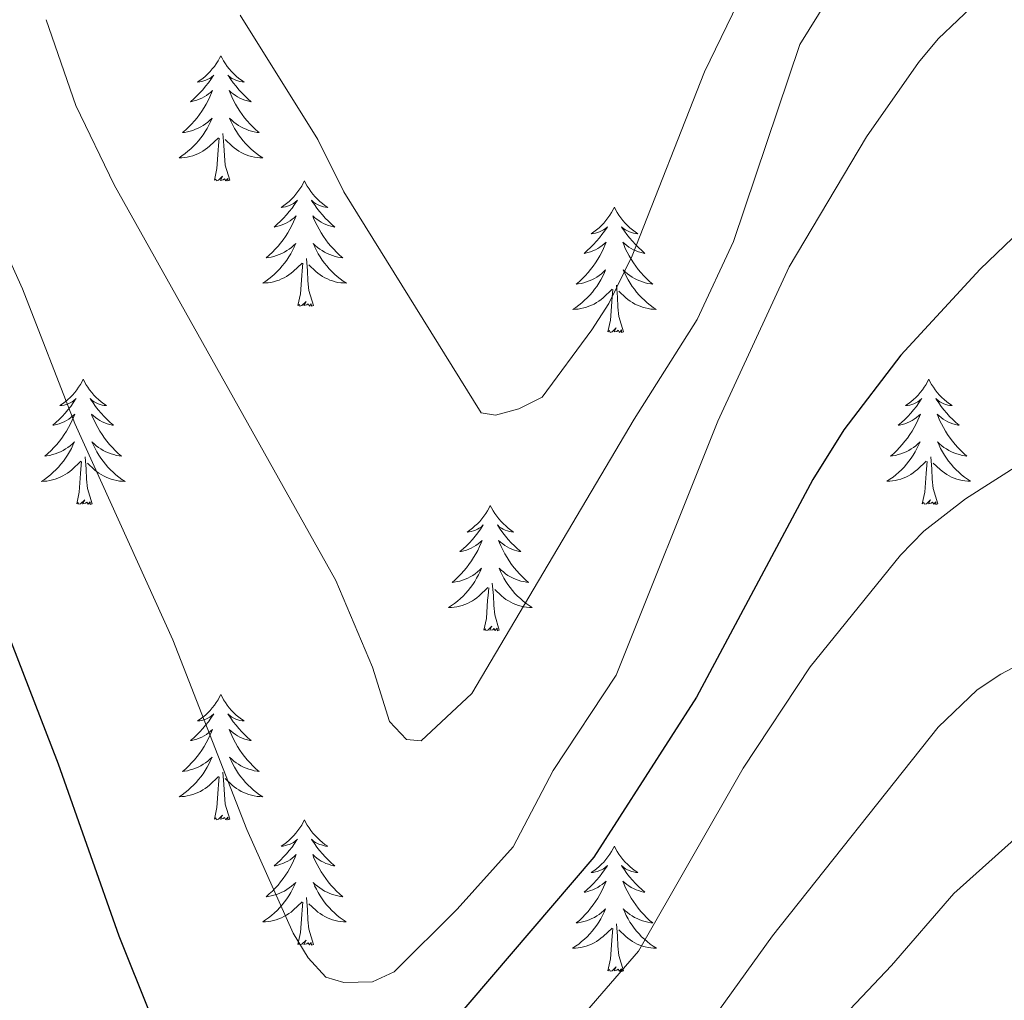
# Model space of a CAD drawing. Units: metres. Extents: x 655054 to 659575, y 4697375 to 4700444.
# Drawn here: x 657605 to 657699, y 4699934 to 4700027 of the extents above; entities that cross this region are included whole.
import ezdxf

# ---------------------------------------------------------------- set-up
doc = ezdxf.new("R2010")
doc.units = ezdxf.units.M
doc.header["$MEASUREMENT"] = 0
for name, color, linetype, lineweight in [('Level 36', 92, 'Continuous', 0), ('Level 4', 36, 'Continuous', 30), ('Level 5', 36, 'Continuous', 0)]:
    doc.layers.add(name, color=color, linetype=linetype, lineweight=lineweight)

msp = doc.modelspace()

# ---------------------------------------------------------------- linework, layer by layer
at = {"layer": 'Level 36', "color": 92, "linetype": 'Continuous', "lineweight": 0}
for points in [[(657624, 4700023.87), (657623.88, 4700023.65), (657623.73, 4700023.38), (657623.56, 4700023.11), (657623.38, 4700022.86), (657623.18, 4700022.61), (657622.98, 4700022.37), (657622.76, 4700022.14), (657622.53, 4700021.93), (657622.29, 4700021.72), (657622.04, 4700021.53), (657621.78, 4700021.36), (657621.98, 4700021.38), (657622.18, 4700021.42), (657622.38, 4700021.47), (657622.57, 4700021.54), (657622.76, 4700021.63), (657622.94, 4700021.72), (657623.12, 4700021.84), (657623.32, 4700022.03), (657623.28, 4700021.96), (657623.05, 4700021.62), (657622.81, 4700021.28), (657622.55, 4700020.96), (657622.28, 4700020.64), (657622, 4700020.34), (657621.71, 4700020.04), (657621.41, 4700019.76), (657621.1, 4700019.49), (657621.22, 4700019.51), (657621.47, 4700019.57), (657621.71, 4700019.64), (657621.94, 4700019.73), (657622.18, 4700019.83), (657622.4, 4700019.95), (657622.62, 4700020.08), (657622.82, 4700020.23), (657623.02, 4700020.38), (657623.21, 4700020.55), (657623.12, 4700020.33), (657622.96, 4700019.97), (657622.79, 4700019.62), (657622.61, 4700019.27), (657622.41, 4700018.93), (657622.19, 4700018.6), (657621.97, 4700018.28), (657621.73, 4700017.96), (657621.48, 4700017.66), (657621.21, 4700017.37), (657620.94, 4700017.09), (657620.65, 4700016.82), (657620.35, 4700016.56), (657620.55, 4700016.58), (657620.82, 4700016.63), (657621.08, 4700016.7), (657621.34, 4700016.77), (657621.59, 4700016.87), (657621.84, 4700016.98), (657622.08, 4700017.1), (657622.32, 4700017.24), (657622.54, 4700017.39), (657622.76, 4700017.55), (657622.96, 4700017.73), (657623.16, 4700017.92), (657623.02, 4700017.59)], [(657624, 4700023.87), (657624.11, 4700023.65), (657624.26, 4700023.38), (657624.43, 4700023.11), (657624.61, 4700022.86), (657624.8, 4700022.61), (657625.01, 4700022.37), (657625.23, 4700022.14), (657625.46, 4700021.93), (657625.7, 4700021.72), (657625.95, 4700021.53), (657626.21, 4700021.36), (657626.01, 4700021.38), (657625.81, 4700021.42), (657625.61, 4700021.47), (657625.42, 4700021.54), (657625.23, 4700021.63), (657625.05, 4700021.72), (657624.87, 4700021.84), (657624.67, 4700022.03), (657624.71, 4700021.96), (657624.94, 4700021.62), (657625.18, 4700021.28), (657625.44, 4700020.96), (657625.7, 4700020.64), (657625.98, 4700020.34), (657626.28, 4700020.04), (657626.58, 4700019.76), (657626.89, 4700019.49), (657626.77, 4700019.51), (657626.52, 4700019.57), (657626.28, 4700019.64), (657626.04, 4700019.73), (657625.81, 4700019.83), (657625.59, 4700019.95), (657625.38, 4700020.08), (657625.17, 4700020.23), (657624.97, 4700020.38), (657624.78, 4700020.55), (657624.87, 4700020.33), (657625.03, 4700019.97), (657625.2, 4700019.62), (657625.38, 4700019.27), (657625.58, 4700018.93), (657625.8, 4700018.6), (657626.02, 4700018.28), (657626.26, 4700017.96), (657626.51, 4700017.66), (657626.78, 4700017.37), (657627.05, 4700017.09), (657627.34, 4700016.82), (657627.64, 4700016.56), (657627.44, 4700016.58), (657627.17, 4700016.63), (657626.91, 4700016.7), (657626.65, 4700016.77), (657626.4, 4700016.87), (657626.15, 4700016.98), (657625.91, 4700017.1), (657625.67, 4700017.24), (657625.45, 4700017.39), (657625.23, 4700017.55), (657625.03, 4700017.73), (657624.83, 4700017.92), (657624.97, 4700017.59)], [(657623.016, 4700017.586), (657622.856, 4700017.266), (657622.685, 4700016.946), (657622.505, 4700016.646), (657622.305, 4700016.346), (657622.095, 4700016.056), (657621.875, 4700015.776), (657621.645, 4700015.516), (657621.395, 4700015.256), (657621.135, 4700015.006), (657620.865, 4700014.776), (657620.585, 4700014.556), (657620.295, 4700014.346), (657620.015, 4700014.156), (657620.275, 4700014.166), (657620.535, 4700014.186), (657620.795, 4700014.226), (657621.055, 4700014.286), (657621.315, 4700014.356), (657621.565, 4700014.446), (657621.805, 4700014.546), (657622.045, 4700014.666), (657622.275, 4700014.796), (657622.495, 4700014.936), (657622.715, 4700015.096), (657622.915, 4700015.266), (657623.765, 4700016.066)], [(657624.965, 4700017.586), (657625.125, 4700017.266), (657625.295, 4700016.946), (657625.475, 4700016.646), (657625.675, 4700016.346), (657625.885, 4700016.056), (657626.105, 4700015.776), (657626.335, 4700015.516), (657626.585, 4700015.256), (657626.845, 4700015.006), (657627.115, 4700014.776), (657627.395, 4700014.556), (657627.685, 4700014.346), (657627.985, 4700014.156), (657627.715, 4700014.166), (657627.455, 4700014.186), (657627.185, 4700014.226), (657626.925, 4700014.286), (657626.665, 4700014.356), (657626.415, 4700014.446), (657626.175, 4700014.546), (657625.935, 4700014.666), (657625.705, 4700014.796), (657625.485, 4700014.936), (657625.265, 4700015.096), (657625.065, 4700015.266), (657624.405, 4700015.886)], [(657623.38, 4700012.02), (657623.62, 4700013.14), (657623.73, 4700014.88), (657623.78, 4700015.32), (657623.84, 4700016.04)], [(657624.85, 4700012.02), (657624.42, 4700013.46), (657624.33, 4700014.37), (657624.28, 4700015.32), (657624.18, 4700016.48)], [(657624.85, 4700012.02), (657624.67, 4700011.95), (657624.65, 4700012.19), (657624.46, 4700011.97), (657624.34, 4700012.17), (657624.22, 4700012.07), (657623.95, 4700012.01), (657624.15, 4700012.4), (657623.76, 4700012.02), (657623.57, 4700011.97), (657623.53, 4700012.13), (657623.38, 4700012.02)], [(657631.96, 4700011.95), (657631.84, 4700011.74), (657631.69, 4700011.46), (657631.52, 4700011.19), (657631.34, 4700010.94), (657631.14, 4700010.69), (657630.94, 4700010.45), (657630.72, 4700010.22), (657630.49, 4700010.01), (657630.25, 4700009.81), (657630, 4700009.62), (657629.74, 4700009.44), (657629.94, 4700009.46), (657630.14, 4700009.5), (657630.34, 4700009.55), (657630.53, 4700009.62), (657630.72, 4700009.71), (657630.9, 4700009.81), (657631.08, 4700009.92), (657631.28, 4700010.11), (657631.24, 4700010.04), (657631.01, 4700009.7), (657630.77, 4700009.36), (657630.51, 4700009.04), (657630.24, 4700008.72), (657629.96, 4700008.42), (657629.67, 4700008.12), (657629.37, 4700007.84), (657629.06, 4700007.57), (657629.18, 4700007.59), (657629.43, 4700007.65), (657629.67, 4700007.72), (657629.9, 4700007.81), (657630.14, 4700007.91), (657630.36, 4700008.03), (657630.58, 4700008.16), (657630.78, 4700008.31), (657630.98, 4700008.46), (657631.17, 4700008.63), (657631.08, 4700008.41), (657630.92, 4700008.05), (657630.75, 4700007.7), (657630.57, 4700007.35), (657630.37, 4700007.01), (657630.15, 4700006.68), (657629.93, 4700006.36), (657629.69, 4700006.04), (657629.44, 4700005.74), (657629.17, 4700005.45), (657628.9, 4700005.17), (657628.61, 4700004.9), (657628.31, 4700004.64), (657628.51, 4700004.67), (657628.78, 4700004.71), (657629.04, 4700004.78), (657629.3, 4700004.86), (657629.55, 4700004.95), (657629.8, 4700005.06), (657630.04, 4700005.18), (657630.28, 4700005.32), (657630.5, 4700005.47), (657630.72, 4700005.63), (657630.92, 4700005.81), (657631.12, 4700006), (657630.98, 4700005.67)], [(657631.96, 4700011.95), (657632.07, 4700011.74), (657632.22, 4700011.46), (657632.39, 4700011.19), (657632.57, 4700010.94), (657632.76, 4700010.69), (657632.97, 4700010.45), (657633.19, 4700010.22), (657633.42, 4700010.01), (657633.66, 4700009.81), (657633.91, 4700009.62), (657634.17, 4700009.44), (657633.97, 4700009.46), (657633.77, 4700009.5), (657633.57, 4700009.55), (657633.38, 4700009.62), (657633.19, 4700009.71), (657633.01, 4700009.81), (657632.83, 4700009.92), (657632.63, 4700010.11), (657632.67, 4700010.04), (657632.9, 4700009.7), (657633.14, 4700009.36), (657633.4, 4700009.04), (657633.66, 4700008.72), (657633.94, 4700008.42), (657634.24, 4700008.12), (657634.54, 4700007.84), (657634.85, 4700007.57), (657634.73, 4700007.59), (657634.48, 4700007.65), (657634.24, 4700007.72), (657634, 4700007.81), (657633.77, 4700007.91), (657633.55, 4700008.03), (657633.34, 4700008.16), (657633.13, 4700008.31), (657632.93, 4700008.46), (657632.74, 4700008.63), (657632.83, 4700008.41), (657632.99, 4700008.05), (657633.16, 4700007.7), (657633.34, 4700007.35), (657633.54, 4700007.01), (657633.76, 4700006.68), (657633.98, 4700006.36), (657634.22, 4700006.04), (657634.47, 4700005.74), (657634.74, 4700005.45), (657635.01, 4700005.17), (657635.3, 4700004.9), (657635.6, 4700004.64), (657635.4, 4700004.67), (657635.13, 4700004.71), (657634.87, 4700004.78), (657634.61, 4700004.86), (657634.36, 4700004.95), (657634.11, 4700005.06), (657633.87, 4700005.18), (657633.63, 4700005.32), (657633.41, 4700005.47), (657633.19, 4700005.63), (657632.99, 4700005.81), (657632.79, 4700006), (657632.93, 4700005.67)], [(657661.47, 4700009.45), (657661.36, 4700009.23), (657661.2, 4700008.95), (657661.04, 4700008.69), (657660.85, 4700008.43), (657660.66, 4700008.18), (657660.45, 4700007.94), (657660.23, 4700007.72), (657660, 4700007.5), (657659.76, 4700007.3), (657659.51, 4700007.11), (657659.25, 4700006.93), (657659.45, 4700006.95), (657659.66, 4700006.99), (657659.85, 4700007.04), (657660.05, 4700007.11), (657660.24, 4700007.2), (657660.42, 4700007.3), (657660.59, 4700007.41), (657660.8, 4700007.6), (657660.76, 4700007.54), (657660.53, 4700007.19), (657660.28, 4700006.86), (657660.03, 4700006.53), (657659.76, 4700006.21), (657659.48, 4700005.91), (657659.19, 4700005.61), (657658.88, 4700005.33), (657658.57, 4700005.06), (657658.7, 4700005.08), (657658.94, 4700005.14), (657659.18, 4700005.21), (657659.42, 4700005.3), (657659.65, 4700005.4), (657659.87, 4700005.52), (657660.09, 4700005.65), (657660.3, 4700005.8), (657660.49, 4700005.96), (657660.68, 4700006.13), (657660.59, 4700005.9), (657660.44, 4700005.54), (657660.27, 4700005.19), (657660.08, 4700004.84), (657659.88, 4700004.5), (657659.67, 4700004.17), (657659.44, 4700003.85), (657659.2, 4700003.54), (657658.95, 4700003.23), (657658.69, 4700002.94), (657658.41, 4700002.66), (657658.13, 4700002.39), (657657.83, 4700002.13), (657658.02, 4700002.16), (657658.29, 4700002.2), (657658.56, 4700002.27), (657658.81, 4700002.35), (657659.07, 4700002.44), (657659.32, 4700002.55), (657659.56, 4700002.67), (657659.79, 4700002.81), (657660.02, 4700002.96), (657660.23, 4700003.12), (657660.44, 4700003.3), (657660.63, 4700003.49), (657660.49, 4700003.16)], [(657661.47, 4700009.45), (657661.58, 4700009.23), (657661.74, 4700008.95), (657661.9, 4700008.69), (657662.09, 4700008.43), (657662.28, 4700008.18), (657662.49, 4700007.94), (657662.71, 4700007.72), (657662.94, 4700007.5), (657663.18, 4700007.3), (657663.43, 4700007.11), (657663.69, 4700006.93), (657663.49, 4700006.95), (657663.28, 4700006.99), (657663.09, 4700007.04), (657662.89, 4700007.11), (657662.7, 4700007.2), (657662.52, 4700007.3), (657662.35, 4700007.41), (657662.14, 4700007.6), (657662.18, 4700007.54), (657662.41, 4700007.19), (657662.66, 4700006.86), (657662.91, 4700006.53), (657663.18, 4700006.21), (657663.46, 4700005.91), (657663.75, 4700005.61), (657664.06, 4700005.33), (657664.37, 4700005.06), (657664.24, 4700005.08), (657664, 4700005.14), (657663.76, 4700005.21), (657663.52, 4700005.3), (657663.29, 4700005.4), (657663.07, 4700005.52), (657662.85, 4700005.65), (657662.64, 4700005.8), (657662.45, 4700005.96), (657662.26, 4700006.13), (657662.35, 4700005.9), (657662.5, 4700005.54), (657662.67, 4700005.19), (657662.86, 4700004.84), (657663.06, 4700004.5), (657663.27, 4700004.17), (657663.5, 4700003.85), (657663.74, 4700003.54), (657663.99, 4700003.23), (657664.25, 4700002.94), (657664.53, 4700002.66), (657664.81, 4700002.39), (657665.11, 4700002.13), (657664.92, 4700002.16), (657664.65, 4700002.2), (657664.38, 4700002.27), (657664.13, 4700002.35), (657663.87, 4700002.44), (657663.62, 4700002.55), (657663.38, 4700002.67), (657663.15, 4700002.81), (657662.92, 4700002.96), (657662.71, 4700003.12), (657662.5, 4700003.3), (657662.31, 4700003.49), (657662.45, 4700003.16)], [(657630.984, 4700005.666), (657630.824, 4700005.346), (657630.654, 4700005.026), (657630.474, 4700004.726), (657630.274, 4700004.426), (657630.064, 4700004.136), (657629.844, 4700003.866), (657629.614, 4700003.596), (657629.364, 4700003.336), (657629.104, 4700003.096), (657628.834, 4700002.856), (657628.554, 4700002.636), (657628.264, 4700002.426), (657627.984, 4700002.236), (657628.244, 4700002.246), (657628.504, 4700002.266), (657628.764, 4700002.306), (657629.024, 4700002.366), (657629.284, 4700002.436), (657629.534, 4700002.526), (657629.774, 4700002.626), (657630.014, 4700002.746), (657630.244, 4700002.876), (657630.464, 4700003.016), (657630.684, 4700003.176), (657630.884, 4700003.346), (657631.734, 4700004.146)], [(657632.934, 4700005.666), (657633.094, 4700005.346), (657633.264, 4700005.026), (657633.444, 4700004.726), (657633.644, 4700004.426), (657633.854, 4700004.136), (657634.074, 4700003.866), (657634.303, 4700003.596), (657634.553, 4700003.336), (657634.813, 4700003.096), (657635.083, 4700002.856), (657635.363, 4700002.635), (657635.643, 4700002.425), (657635.943, 4700002.235), (657635.673, 4700002.245), (657635.413, 4700002.265), (657635.143, 4700002.306), (657634.893, 4700002.366), (657634.633, 4700002.436), (657634.383, 4700002.526), (657634.143, 4700002.626), (657633.903, 4700002.746), (657633.673, 4700002.876), (657633.453, 4700003.016), (657633.233, 4700003.176), (657633.034, 4700003.346), (657632.374, 4700003.966)], [(657631.34, 4700000.1), (657631.58, 4700001.22), (657631.69, 4700002.96), (657631.74, 4700003.4), (657631.8, 4700004.12)], [(657632.81, 4700000.1), (657632.38, 4700001.54), (657632.29, 4700002.45), (657632.24, 4700003.4), (657632.14, 4700004.56)], [(657660.492, 4700003.164), (657660.342, 4700002.844), (657660.172, 4700002.534), (657659.992, 4700002.224), (657659.792, 4700001.924), (657659.582, 4700001.644), (657659.362, 4700001.364), (657659.122, 4700001.094), (657658.882, 4700000.834), (657658.622, 4700000.594), (657658.352, 4700000.354), (657658.072, 4700000.134), (657657.782, 4699999.924), (657657.492, 4699999.734), (657657.762, 4699999.744), (657658.022, 4699999.764), (657658.282, 4699999.814), (657658.542, 4699999.864), (657658.792, 4699999.944), (657659.042, 4700000.024), (657659.292, 4700000.124), (657659.532, 4700000.244), (657659.762, 4700000.374), (657659.982, 4700000.524), (657660.192, 4700000.684), (657660.392, 4700000.844), (657661.242, 4700001.644)], [(657662.452, 4700003.164), (657662.602, 4700002.844), (657662.772, 4700002.534), (657662.952, 4700002.224), (657663.152, 4700001.924), (657663.362, 4700001.644), (657663.582, 4700001.364), (657663.822, 4700001.094), (657664.062, 4700000.834), (657664.322, 4700000.594), (657664.592, 4700000.354), (657664.872, 4700000.134), (657665.162, 4699999.924), (657665.452, 4699999.734), (657665.182, 4699999.744), (657664.922, 4699999.764), (657664.662, 4699999.814), (657664.402, 4699999.864), (657664.152, 4699999.944), (657663.902, 4700000.024), (657663.652, 4700000.124), (657663.412, 4700000.244), (657663.182, 4700000.374), (657662.962, 4700000.524), (657662.752, 4700000.684), (657662.552, 4700000.844), (657661.892, 4700001.464)], [(657662.32, 4699997.6), (657661.89, 4699999.04), (657661.8, 4699999.94), (657661.76, 4700000.89), (657661.65, 4700002.05)], [(657660.85, 4699997.6), (657661.1, 4699998.71), (657661.21, 4700000.46), (657661.26, 4700000.89), (657661.32, 4700001.61)], [(657632.81, 4700000.1), (657632.63, 4700000.04), (657632.61, 4700000.27), (657632.42, 4700000.05), (657632.3, 4700000.26), (657632.18, 4700000.15), (657631.91, 4700000.09), (657632.11, 4700000.49), (657631.72, 4700000.11), (657631.53, 4700000.05), (657631.49, 4700000.21), (657631.34, 4700000.1)], [(657662.32, 4699997.6), (657662.15, 4699997.53), (657662.13, 4699997.77), (657661.94, 4699997.54), (657661.82, 4699997.75), (657661.7, 4699997.64), (657661.43, 4699997.58), (657661.62, 4699997.98), (657661.24, 4699997.6), (657661.05, 4699997.54), (657661.01, 4699997.71), (657660.85, 4699997.6)], [(657610.89, 4699993.09), (657610.78, 4699992.87), (657610.62, 4699992.59), (657610.45, 4699992.33), (657610.27, 4699992.07), (657610.08, 4699991.82), (657609.87, 4699991.58), (657609.65, 4699991.36), (657609.42, 4699991.14), (657609.18, 4699990.94), (657608.93, 4699990.75), (657608.67, 4699990.57), (657608.87, 4699990.59), (657609.07, 4699990.63), (657609.27, 4699990.68), (657609.47, 4699990.75), (657609.66, 4699990.84), (657609.84, 4699990.94), (657610.01, 4699991.05), (657610.22, 4699991.24), (657610.17, 4699991.18), (657609.94, 4699990.83), (657609.7, 4699990.5), (657609.44, 4699990.17), (657609.18, 4699989.85), (657608.9, 4699989.55), (657608.6, 4699989.25), (657608.3, 4699988.97), (657607.99, 4699988.7), (657608.11, 4699988.72), (657608.36, 4699988.78), (657608.6, 4699988.85), (657608.84, 4699988.94), (657609.07, 4699989.04), (657609.29, 4699989.16), (657609.51, 4699989.29), (657609.71, 4699989.44), (657609.91, 4699989.6), (657610.1, 4699989.77), (657610.01, 4699989.54), (657609.85, 4699989.18), (657609.68, 4699988.83), (657609.5, 4699988.48), (657609.3, 4699988.14), (657609.09, 4699987.81), (657608.86, 4699987.49), (657608.62, 4699987.18), (657608.37, 4699986.87), (657608.1, 4699986.58), (657607.83, 4699986.3), (657607.54, 4699986.03), (657607.25, 4699985.77), (657607.44, 4699985.8), (657607.71, 4699985.84), (657607.97, 4699985.91), (657608.23, 4699985.99), (657608.49, 4699986.08), (657608.73, 4699986.19), (657608.98, 4699986.31), (657609.21, 4699986.45), (657609.43, 4699986.6), (657609.65, 4699986.76), (657609.86, 4699986.94), (657610.05, 4699987.13), (657609.91, 4699986.8)], [(657610.89, 4699993.09), (657611, 4699992.87), (657611.15, 4699992.59), (657611.32, 4699992.33), (657611.5, 4699992.07), (657611.7, 4699991.82), (657611.9, 4699991.58), (657612.12, 4699991.36), (657612.35, 4699991.14), (657612.59, 4699990.94), (657612.84, 4699990.75), (657613.1, 4699990.57), (657612.9, 4699990.59), (657612.7, 4699990.63), (657612.5, 4699990.68), (657612.31, 4699990.75), (657612.12, 4699990.84), (657611.94, 4699990.94), (657611.76, 4699991.05), (657611.56, 4699991.24), (657611.6, 4699991.18), (657611.83, 4699990.83), (657612.07, 4699990.5), (657612.33, 4699990.17), (657612.6, 4699989.85), (657612.88, 4699989.55), (657613.17, 4699989.25), (657613.47, 4699988.97), (657613.78, 4699988.7), (657613.66, 4699988.72), (657613.42, 4699988.78), (657613.17, 4699988.85), (657612.94, 4699988.94), (657612.71, 4699989.04), (657612.48, 4699989.16), (657612.27, 4699989.29), (657612.06, 4699989.44), (657611.86, 4699989.6), (657611.68, 4699989.77), (657611.76, 4699989.54), (657611.92, 4699989.18), (657612.09, 4699988.83), (657612.28, 4699988.48), (657612.48, 4699988.14), (657612.69, 4699987.81), (657612.92, 4699987.49), (657613.15, 4699987.18), (657613.4, 4699986.87), (657613.67, 4699986.58), (657613.94, 4699986.3), (657614.23, 4699986.03), (657614.53, 4699985.77), (657614.33, 4699985.8), (657614.06, 4699985.84), (657613.8, 4699985.91), (657613.54, 4699985.99), (657613.29, 4699986.08), (657613.04, 4699986.19), (657612.8, 4699986.31), (657612.56, 4699986.45), (657612.34, 4699986.6), (657612.12, 4699986.76), (657611.92, 4699986.94), (657611.72, 4699987.13), (657611.86, 4699986.8)], [(657691.39, 4699993.09), (657691.28, 4699992.87), (657691.13, 4699992.59), (657690.96, 4699992.33), (657690.78, 4699992.07), (657690.58, 4699991.82), (657690.38, 4699991.58), (657690.16, 4699991.36), (657689.93, 4699991.14), (657689.69, 4699990.94), (657689.44, 4699990.75), (657689.18, 4699990.57), (657689.37, 4699990.59), (657689.58, 4699990.63), (657689.78, 4699990.68), (657689.97, 4699990.75), (657690.16, 4699990.84), (657690.34, 4699990.94), (657690.52, 4699991.05), (657690.72, 4699991.24), (657690.68, 4699991.18), (657690.45, 4699990.83), (657690.21, 4699990.5), (657689.95, 4699990.17), (657689.68, 4699989.85), (657689.4, 4699989.55), (657689.11, 4699989.25), (657688.81, 4699988.97), (657688.49, 4699988.7), (657688.62, 4699988.72), (657688.86, 4699988.78), (657689.11, 4699988.85), (657689.34, 4699988.94), (657689.57, 4699989.04), (657689.8, 4699989.16), (657690.01, 4699989.29), (657690.22, 4699989.44), (657690.42, 4699989.6), (657690.6, 4699989.77), (657690.52, 4699989.54), (657690.36, 4699989.18), (657690.19, 4699988.83), (657690, 4699988.48), (657689.8, 4699988.14), (657689.59, 4699987.81), (657689.36, 4699987.49), (657689.12, 4699987.18), (657688.87, 4699986.87), (657688.61, 4699986.58), (657688.34, 4699986.3), (657688.05, 4699986.03), (657687.75, 4699985.77), (657687.95, 4699985.8), (657688.21, 4699985.84), (657688.48, 4699985.91), (657688.74, 4699985.99), (657688.99, 4699986.08), (657689.24, 4699986.19), (657689.48, 4699986.31), (657689.71, 4699986.45), (657689.94, 4699986.6), (657690.16, 4699986.76), (657690.36, 4699986.94), (657690.56, 4699987.13), (657690.42, 4699986.8)], [(657691.39, 4699993.09), (657691.5, 4699992.87), (657691.66, 4699992.59), (657691.83, 4699992.33), (657692.01, 4699992.07), (657692.2, 4699991.82), (657692.41, 4699991.58), (657692.63, 4699991.36), (657692.86, 4699991.14), (657693.1, 4699990.94), (657693.35, 4699990.75), (657693.61, 4699990.57), (657693.41, 4699990.59), (657693.21, 4699990.63), (657693.01, 4699990.68), (657692.81, 4699990.75), (657692.62, 4699990.84), (657692.44, 4699990.94), (657692.27, 4699991.05), (657692.06, 4699991.24), (657692.1, 4699991.18), (657692.34, 4699990.83), (657692.58, 4699990.5), (657692.83, 4699990.17), (657693.1, 4699989.85), (657693.38, 4699989.55), (657693.67, 4699989.25), (657693.98, 4699988.97), (657694.29, 4699988.7), (657694.17, 4699988.72), (657693.92, 4699988.78), (657693.68, 4699988.85), (657693.44, 4699988.94), (657693.21, 4699989.04), (657692.99, 4699989.16), (657692.77, 4699989.29), (657692.56, 4699989.44), (657692.37, 4699989.6), (657692.18, 4699989.77), (657692.27, 4699989.54), (657692.42, 4699989.18), (657692.6, 4699988.83), (657692.78, 4699988.48), (657692.98, 4699988.14), (657693.19, 4699987.81), (657693.42, 4699987.49), (657693.66, 4699987.18), (657693.91, 4699986.87), (657694.17, 4699986.58), (657694.45, 4699986.3), (657694.74, 4699986.03), (657695.03, 4699985.77), (657694.84, 4699985.8), (657694.57, 4699985.84), (657694.31, 4699985.91), (657694.05, 4699985.99), (657693.79, 4699986.08), (657693.54, 4699986.19), (657693.3, 4699986.31), (657693.07, 4699986.45), (657692.84, 4699986.6), (657692.63, 4699986.76), (657692.42, 4699986.94), (657692.23, 4699987.13), (657692.37, 4699986.8)], [(657609.913, 4699986.797), (657609.763, 4699986.477), (657609.593, 4699986.167), (657609.403, 4699985.857), (657609.213, 4699985.557), (657609.003, 4699985.277), (657608.773, 4699984.997), (657608.543, 4699984.727), (657608.293, 4699984.467), (657608.033, 4699984.227), (657607.763, 4699983.987), (657607.493, 4699983.767), (657607.203, 4699983.557), (657606.913, 4699983.367), (657607.173, 4699983.377), (657607.443, 4699983.397), (657607.703, 4699983.447), (657607.963, 4699983.497), (657608.213, 4699983.577), (657608.463, 4699983.657), (657608.703, 4699983.757), (657608.943, 4699983.877), (657609.173, 4699984.007), (657609.403, 4699984.157), (657609.613, 4699984.317), (657609.813, 4699984.477), (657610.663, 4699985.277)], [(657611.863, 4699986.797), (657612.023, 4699986.477), (657612.193, 4699986.167), (657612.373, 4699985.857), (657612.573, 4699985.557), (657612.782, 4699985.277), (657613.002, 4699984.997), (657613.242, 4699984.727), (657613.482, 4699984.467), (657613.742, 4699984.227), (657614.012, 4699983.987), (657614.292, 4699983.767), (657614.582, 4699983.557), (657614.872, 4699983.367), (657614.602, 4699983.377), (657614.342, 4699983.397), (657614.082, 4699983.447), (657613.822, 4699983.497), (657613.562, 4699983.577), (657613.312, 4699983.657), (657613.072, 4699983.757), (657612.832, 4699983.877), (657612.602, 4699984.007), (657612.382, 4699984.157), (657612.172, 4699984.317), (657611.962, 4699984.477), (657611.303, 4699985.097)], [(657690.419, 4699986.802), (657690.259, 4699986.482), (657690.089, 4699986.172), (657689.909, 4699985.862), (657689.709, 4699985.562), (657689.499, 4699985.282), (657689.279, 4699985.002), (657689.039, 4699984.732), (657688.799, 4699984.473), (657688.539, 4699984.233), (657688.269, 4699983.993), (657687.989, 4699983.773), (657687.699, 4699983.563), (657687.409, 4699983.373), (657687.679, 4699983.383), (657687.939, 4699983.403), (657688.199, 4699983.453), (657688.459, 4699983.503), (657688.719, 4699983.583), (657688.969, 4699983.662), (657689.209, 4699983.762), (657689.449, 4699983.882), (657689.679, 4699984.012), (657689.899, 4699984.162), (657690.109, 4699984.322), (657690.319, 4699984.482), (657691.159, 4699985.282)], [(657692.369, 4699986.802), (657692.519, 4699986.482), (657692.689, 4699986.172), (657692.879, 4699985.862), (657693.069, 4699985.562), (657693.279, 4699985.282), (657693.509, 4699985.002), (657693.739, 4699984.732), (657693.989, 4699984.472), (657694.239, 4699984.232), (657694.508, 4699983.992), (657694.788, 4699983.772), (657695.078, 4699983.562), (657695.368, 4699983.372), (657695.108, 4699983.382), (657694.838, 4699983.402), (657694.578, 4699983.452), (657694.318, 4699983.502), (657694.068, 4699983.582), (657693.818, 4699983.662), (657693.569, 4699983.762), (657693.339, 4699983.882), (657693.109, 4699984.012), (657692.879, 4699984.162), (657692.669, 4699984.322), (657692.469, 4699984.482), (657691.809, 4699985.102)], [(657610.27, 4699981.24), (657610.51, 4699982.35), (657610.63, 4699984.1), (657610.67, 4699984.53), (657610.74, 4699985.25)], [(657611.74, 4699981.24), (657611.31, 4699982.68), (657611.22, 4699983.58), (657611.17, 4699984.53), (657611.07, 4699985.69)], [(657690.77, 4699981.24), (657691.02, 4699982.35), (657691.13, 4699984.1), (657691.18, 4699984.53), (657691.24, 4699985.25)], [(657692.24, 4699981.24), (657691.81, 4699982.68), (657691.72, 4699983.58), (657691.68, 4699984.53), (657691.58, 4699985.69)], [(657611.74, 4699981.24), (657611.56, 4699981.17), (657611.54, 4699981.41), (657611.36, 4699981.18), (657611.23, 4699981.39), (657611.11, 4699981.28), (657610.84, 4699981.22), (657611.04, 4699981.62), (657610.65, 4699981.24), (657610.47, 4699981.18), (657610.42, 4699981.35), (657610.27, 4699981.24)], [(657692.24, 4699981.24), (657692.07, 4699981.17), (657692.05, 4699981.41), (657691.86, 4699981.18), (657691.74, 4699981.39), (657691.62, 4699981.28), (657691.35, 4699981.22), (657691.54, 4699981.62), (657691.16, 4699981.24), (657690.97, 4699981.18), (657690.93, 4699981.35), (657690.77, 4699981.24)], [(657649.65, 4699981.06), (657649.54, 4699980.84), (657649.39, 4699980.57), (657649.22, 4699980.3), (657649.04, 4699980.04), (657648.84, 4699979.8), (657648.64, 4699979.56), (657648.42, 4699979.33), (657648.19, 4699979.12), (657647.95, 4699978.91), (657647.7, 4699978.72), (657647.44, 4699978.54), (657647.64, 4699978.57), (657647.84, 4699978.6), (657648.04, 4699978.66), (657648.23, 4699978.73), (657648.42, 4699978.81), (657648.6, 4699978.91), (657648.78, 4699979.02), (657648.98, 4699979.22), (657648.94, 4699979.15), (657648.71, 4699978.81), (657648.47, 4699978.47), (657648.21, 4699978.14), (657647.94, 4699977.83), (657647.66, 4699977.52), (657647.37, 4699977.23), (657647.07, 4699976.95), (657646.76, 4699976.68), (657646.88, 4699976.7), (657647.12, 4699976.76), (657647.37, 4699976.83), (657647.6, 4699976.92), (657647.83, 4699977.02), (657648.06, 4699977.14), (657648.27, 4699977.27), (657648.48, 4699977.41), (657648.68, 4699977.57), (657648.86, 4699977.74), (657648.78, 4699977.52), (657648.62, 4699977.16), (657648.45, 4699976.8), (657648.26, 4699976.46), (657648.06, 4699976.12), (657647.85, 4699975.79), (657647.62, 4699975.46), (657647.39, 4699975.15), (657647.14, 4699974.85), (657646.87, 4699974.56), (657646.6, 4699974.28), (657646.31, 4699974.01), (657646.01, 4699973.75), (657646.21, 4699973.77), (657646.48, 4699973.82), (657646.74, 4699973.88), (657647, 4699973.96), (657647.25, 4699974.06), (657647.5, 4699974.16), (657647.74, 4699974.29), (657647.98, 4699974.42), (657648.2, 4699974.58), (657648.42, 4699974.74), (657648.62, 4699974.92), (657648.82, 4699975.1), (657648.68, 4699974.78)], [(657649.65, 4699981.06), (657649.76, 4699980.84), (657649.92, 4699980.57), (657650.09, 4699980.3), (657650.27, 4699980.04), (657650.46, 4699979.8), (657650.67, 4699979.56), (657650.89, 4699979.33), (657651.12, 4699979.12), (657651.36, 4699978.91), (657651.61, 4699978.72), (657651.87, 4699978.54), (657651.67, 4699978.57), (657651.47, 4699978.6), (657651.27, 4699978.66), (657651.07, 4699978.73), (657650.88, 4699978.81), (657650.7, 4699978.91), (657650.53, 4699979.02), (657650.32, 4699979.22), (657650.37, 4699979.15), (657650.6, 4699978.81), (657650.84, 4699978.47), (657651.1, 4699978.14), (657651.36, 4699977.83), (657651.64, 4699977.52), (657651.94, 4699977.23), (657652.24, 4699976.95), (657652.55, 4699976.68), (657652.43, 4699976.7), (657652.18, 4699976.76), (657651.94, 4699976.83), (657651.7, 4699976.92), (657651.47, 4699977.02), (657651.25, 4699977.14), (657651.03, 4699977.27), (657650.83, 4699977.41), (657650.63, 4699977.57), (657650.44, 4699977.74), (657650.53, 4699977.52), (657650.69, 4699977.16), (657650.86, 4699976.8), (657651.04, 4699976.46), (657651.24, 4699976.12), (657651.45, 4699975.79), (657651.68, 4699975.46), (657651.92, 4699975.15), (657652.17, 4699974.85), (657652.44, 4699974.56), (657652.71, 4699974.28), (657653, 4699974.01), (657653.29, 4699973.75), (657653.1, 4699973.77), (657652.83, 4699973.82), (657652.57, 4699973.88), (657652.31, 4699973.96), (657652.05, 4699974.06), (657651.81, 4699974.16), (657651.56, 4699974.29), (657651.33, 4699974.42), (657651.11, 4699974.58), (657650.89, 4699974.74), (657650.68, 4699974.92), (657650.49, 4699975.1), (657650.63, 4699974.78)], [(657648.68, 4699974.785), (657648.52, 4699974.465), (657648.35, 4699974.145), (657648.17, 4699973.845), (657647.97, 4699973.545), (657647.76, 4699973.255), (657647.54, 4699972.975), (657647.299, 4699972.705), (657647.059, 4699972.455), (657646.799, 4699972.205), (657646.529, 4699971.975), (657646.249, 4699971.755), (657645.959, 4699971.545), (657645.669, 4699971.355), (657645.939, 4699971.365), (657646.199, 4699971.385), (657646.459, 4699971.425), (657646.719, 4699971.485), (657646.979, 4699971.555), (657647.229, 4699971.645), (657647.469, 4699971.745), (657647.709, 4699971.865), (657647.939, 4699971.995), (657648.159, 4699972.135), (657648.369, 4699972.295), (657648.579, 4699972.465), (657649.419, 4699973.265)], [(657650.63, 4699974.785), (657650.78, 4699974.465), (657650.949, 4699974.145), (657651.139, 4699973.845), (657651.329, 4699973.545), (657651.539, 4699973.255), (657651.769, 4699972.975), (657651.999, 4699972.705), (657652.249, 4699972.455), (657652.509, 4699972.205), (657652.779, 4699971.975), (657653.049, 4699971.755), (657653.339, 4699971.545), (657653.629, 4699971.355), (657653.369, 4699971.365), (657653.099, 4699971.385), (657652.839, 4699971.425), (657652.579, 4699971.485), (657652.329, 4699971.555), (657652.079, 4699971.645), (657651.839, 4699971.745), (657651.599, 4699971.865), (657651.369, 4699971.995), (657651.139, 4699972.135), (657650.929, 4699972.295), (657650.729, 4699972.465), (657650.069, 4699973.085)], [(657649.03, 4699969.21), (657649.28, 4699970.33), (657649.39, 4699972.07), (657649.44, 4699972.5), (657649.5, 4699973.23)], [(657650.5, 4699969.21), (657650.08, 4699970.65), (657649.98, 4699971.55), (657649.94, 4699972.5), (657649.84, 4699973.67)], [(657650.5, 4699969.21), (657650.33, 4699969.14), (657650.31, 4699969.38), (657650.12, 4699969.16), (657650, 4699969.36), (657649.88, 4699969.25), (657649.61, 4699969.2), (657649.8, 4699969.59), (657649.42, 4699969.21), (657649.23, 4699969.16), (657649.19, 4699969.32), (657649.03, 4699969.21)], [(657624, 4699963.08), (657623.88, 4699962.86), (657623.73, 4699962.58), (657623.56, 4699962.32), (657623.38, 4699962.06), (657623.18, 4699961.81), (657622.98, 4699961.57), (657622.76, 4699961.35), (657622.53, 4699961.13), (657622.29, 4699960.93), (657622.04, 4699960.74), (657621.78, 4699960.56), (657621.98, 4699960.58), (657622.18, 4699960.62), (657622.38, 4699960.67), (657622.57, 4699960.74), (657622.76, 4699960.83), (657622.94, 4699960.93), (657623.12, 4699961.04), (657623.32, 4699961.23), (657623.28, 4699961.16), (657623.05, 4699960.82), (657622.81, 4699960.48), (657622.55, 4699960.16), (657622.28, 4699959.84), (657622, 4699959.54), (657621.71, 4699959.24), (657621.41, 4699958.96), (657621.1, 4699958.69), (657621.22, 4699958.71), (657621.47, 4699958.77), (657621.71, 4699958.84), (657621.94, 4699958.93), (657622.18, 4699959.03), (657622.4, 4699959.15), (657622.62, 4699959.28), (657622.82, 4699959.43), (657623.02, 4699959.58), (657623.21, 4699959.76), (657623.12, 4699959.53), (657622.96, 4699959.17), (657622.79, 4699958.82), (657622.61, 4699958.47), (657622.41, 4699958.13), (657622.19, 4699957.8), (657621.97, 4699957.48), (657621.73, 4699957.17), (657621.48, 4699956.86), (657621.21, 4699956.57), (657620.94, 4699956.29), (657620.65, 4699956.02), (657620.35, 4699955.76), (657620.55, 4699955.79), (657620.82, 4699955.83), (657621.08, 4699955.9), (657621.34, 4699955.98), (657621.59, 4699956.07), (657621.84, 4699956.18), (657622.08, 4699956.3), (657622.32, 4699956.44), (657622.54, 4699956.59), (657622.76, 4699956.75), (657622.96, 4699956.93), (657623.16, 4699957.12), (657623.02, 4699956.79)], [(657624, 4699963.08), (657624.11, 4699962.86), (657624.26, 4699962.58), (657624.43, 4699962.32), (657624.61, 4699962.06), (657624.8, 4699961.81), (657625.01, 4699961.57), (657625.23, 4699961.35), (657625.46, 4699961.13), (657625.7, 4699960.93), (657625.95, 4699960.74), (657626.21, 4699960.56), (657626.01, 4699960.58), (657625.81, 4699960.62), (657625.61, 4699960.67), (657625.42, 4699960.74), (657625.23, 4699960.83), (657625.05, 4699960.93), (657624.87, 4699961.04), (657624.67, 4699961.23), (657624.71, 4699961.16), (657624.94, 4699960.82), (657625.18, 4699960.48), (657625.44, 4699960.16), (657625.7, 4699959.84), (657625.98, 4699959.54), (657626.28, 4699959.24), (657626.58, 4699958.96), (657626.89, 4699958.69), (657626.77, 4699958.71), (657626.52, 4699958.77), (657626.28, 4699958.84), (657626.04, 4699958.93), (657625.81, 4699959.03), (657625.59, 4699959.15), (657625.38, 4699959.28), (657625.17, 4699959.43), (657624.97, 4699959.58), (657624.78, 4699959.76), (657624.87, 4699959.53), (657625.03, 4699959.17), (657625.2, 4699958.82), (657625.38, 4699958.47), (657625.58, 4699958.13), (657625.8, 4699957.8), (657626.02, 4699957.48), (657626.26, 4699957.17), (657626.51, 4699956.86), (657626.78, 4699956.57), (657627.05, 4699956.29), (657627.34, 4699956.02), (657627.64, 4699955.76), (657627.44, 4699955.79), (657627.17, 4699955.83), (657626.91, 4699955.9), (657626.65, 4699955.98), (657626.4, 4699956.07), (657626.15, 4699956.18), (657625.91, 4699956.3), (657625.67, 4699956.44), (657625.45, 4699956.59), (657625.23, 4699956.75), (657625.03, 4699956.93), (657624.83, 4699957.12), (657624.97, 4699956.79)], [(657623.019, 4699956.786), (657622.859, 4699956.466), (657622.689, 4699956.156), (657622.509, 4699955.846), (657622.309, 4699955.546), (657622.099, 4699955.256), (657621.879, 4699954.986), (657621.649, 4699954.716), (657621.399, 4699954.456), (657621.139, 4699954.216), (657620.869, 4699953.976), (657620.589, 4699953.756), (657620.299, 4699953.546), (657620.019, 4699953.356), (657620.279, 4699953.366), (657620.539, 4699953.386), (657620.799, 4699953.436), (657621.059, 4699953.486), (657621.319, 4699953.556), (657621.569, 4699953.646), (657621.809, 4699953.746), (657622.049, 4699953.866), (657622.279, 4699953.996), (657622.499, 4699954.146), (657622.719, 4699954.296), (657622.919, 4699954.466), (657623.769, 4699955.266)], [(657624.969, 4699956.786), (657625.129, 4699956.466), (657625.299, 4699956.156), (657625.479, 4699955.846), (657625.679, 4699955.546), (657625.889, 4699955.256), (657626.109, 4699954.986), (657626.339, 4699954.716), (657626.588, 4699954.456), (657626.848, 4699954.216), (657627.118, 4699953.976), (657627.398, 4699953.756), (657627.678, 4699953.546), (657627.978, 4699953.356), (657627.708, 4699953.366), (657627.448, 4699953.386), (657627.178, 4699953.436), (657626.928, 4699953.486), (657626.668, 4699953.556), (657626.418, 4699953.646), (657626.178, 4699953.746), (657625.938, 4699953.866), (657625.708, 4699953.996), (657625.488, 4699954.146), (657625.269, 4699954.296), (657625.069, 4699954.466), (657624.409, 4699955.086)], [(657623.38, 4699951.22), (657623.62, 4699952.34), (657623.73, 4699954.08), (657623.78, 4699954.52), (657623.84, 4699955.24)], [(657624.85, 4699951.22), (657624.42, 4699952.66), (657624.33, 4699953.57), (657624.28, 4699954.52), (657624.18, 4699955.68)], [(657624.85, 4699951.22), (657624.67, 4699951.16), (657624.65, 4699951.4), (657624.46, 4699951.17), (657624.34, 4699951.38), (657624.22, 4699951.27), (657623.95, 4699951.21), (657624.15, 4699951.61), (657623.76, 4699951.23), (657623.57, 4699951.17), (657623.53, 4699951.34), (657623.38, 4699951.22)], [(657631.96, 4699951.16), (657631.84, 4699950.94), (657631.69, 4699950.66), (657631.52, 4699950.4), (657631.34, 4699950.14), (657631.14, 4699949.89), (657630.94, 4699949.65), (657630.72, 4699949.43), (657630.49, 4699949.21), (657630.25, 4699949.01), (657630, 4699948.82), (657629.74, 4699948.64), (657629.94, 4699948.66), (657630.14, 4699948.7), (657630.34, 4699948.76), (657630.53, 4699948.82), (657630.72, 4699948.91), (657630.9, 4699949.01), (657631.08, 4699949.12), (657631.28, 4699949.31), (657631.24, 4699949.25), (657631.01, 4699948.9), (657630.77, 4699948.56), (657630.51, 4699948.24), (657630.24, 4699947.92), (657629.96, 4699947.62), (657629.67, 4699947.32), (657629.37, 4699947.04), (657629.06, 4699946.77), (657629.18, 4699946.79), (657629.43, 4699946.85), (657629.67, 4699946.92), (657629.9, 4699947.01), (657630.14, 4699947.12), (657630.36, 4699947.23), (657630.58, 4699947.36), (657630.78, 4699947.51), (657630.98, 4699947.67), (657631.17, 4699947.84), (657631.08, 4699947.61), (657630.92, 4699947.25), (657630.75, 4699946.9), (657630.57, 4699946.55), (657630.37, 4699946.21), (657630.15, 4699945.88), (657629.93, 4699945.56), (657629.69, 4699945.25), (657629.44, 4699944.94), (657629.17, 4699944.65), (657628.9, 4699944.37), (657628.61, 4699944.1), (657628.31, 4699943.84), (657628.51, 4699943.87), (657628.78, 4699943.92), (657629.04, 4699943.98), (657629.3, 4699944.06), (657629.55, 4699944.15), (657629.8, 4699944.26), (657630.04, 4699944.38), (657630.28, 4699944.52), (657630.5, 4699944.67), (657630.72, 4699944.83), (657630.92, 4699945.01), (657631.12, 4699945.2), (657630.98, 4699944.87)], [(657631.96, 4699951.16), (657632.07, 4699950.94), (657632.22, 4699950.66), (657632.39, 4699950.4), (657632.57, 4699950.14), (657632.76, 4699949.89), (657632.97, 4699949.65), (657633.19, 4699949.43), (657633.42, 4699949.21), (657633.66, 4699949.01), (657633.91, 4699948.82), (657634.17, 4699948.64), (657633.97, 4699948.66), (657633.77, 4699948.7), (657633.57, 4699948.76), (657633.38, 4699948.82), (657633.19, 4699948.91), (657633.01, 4699949.01), (657632.83, 4699949.12), (657632.63, 4699949.31), (657632.67, 4699949.25), (657632.9, 4699948.9), (657633.14, 4699948.56), (657633.4, 4699948.24), (657633.66, 4699947.92), (657633.94, 4699947.62), (657634.24, 4699947.32), (657634.54, 4699947.04), (657634.85, 4699946.77), (657634.73, 4699946.79), (657634.48, 4699946.85), (657634.24, 4699946.92), (657634, 4699947.01), (657633.77, 4699947.12), (657633.55, 4699947.23), (657633.34, 4699947.36), (657633.13, 4699947.51), (657632.93, 4699947.67), (657632.74, 4699947.84), (657632.83, 4699947.61), (657632.99, 4699947.25), (657633.16, 4699946.9), (657633.34, 4699946.55), (657633.54, 4699946.21), (657633.76, 4699945.88), (657633.98, 4699945.56), (657634.22, 4699945.25), (657634.47, 4699944.94), (657634.74, 4699944.65), (657635.01, 4699944.37), (657635.3, 4699944.1), (657635.6, 4699943.84), (657635.4, 4699943.87), (657635.13, 4699943.92), (657634.87, 4699943.98), (657634.61, 4699944.06), (657634.36, 4699944.15), (657634.11, 4699944.26), (657633.87, 4699944.38), (657633.63, 4699944.52), (657633.41, 4699944.67), (657633.19, 4699944.83), (657632.99, 4699945.01), (657632.79, 4699945.2), (657632.93, 4699944.87)], [(657661.47, 4699948.65), (657661.36, 4699948.43), (657661.2, 4699948.15), (657661.04, 4699947.89), (657660.85, 4699947.63), (657660.66, 4699947.38), (657660.45, 4699947.14), (657660.23, 4699946.92), (657660, 4699946.7), (657659.76, 4699946.5), (657659.51, 4699946.31), (657659.25, 4699946.13), (657659.45, 4699946.15), (657659.66, 4699946.19), (657659.85, 4699946.25), (657660.05, 4699946.32), (657660.24, 4699946.4), (657660.42, 4699946.5), (657660.59, 4699946.61), (657660.8, 4699946.8), (657660.76, 4699946.74), (657660.53, 4699946.39), (657660.28, 4699946.06), (657660.03, 4699945.73), (657659.76, 4699945.42), (657659.48, 4699945.11), (657659.19, 4699944.82), (657658.88, 4699944.53), (657658.57, 4699944.26), (657658.7, 4699944.28), (657658.94, 4699944.34), (657659.18, 4699944.42), (657659.42, 4699944.5), (657659.65, 4699944.61), (657659.87, 4699944.72), (657660.09, 4699944.86), (657660.3, 4699945), (657660.49, 4699945.16), (657660.68, 4699945.33), (657660.59, 4699945.11), (657660.44, 4699944.74), (657660.27, 4699944.39), (657660.08, 4699944.04), (657659.88, 4699943.7), (657659.67, 4699943.37), (657659.44, 4699943.05), (657659.2, 4699942.74), (657658.95, 4699942.44), (657658.69, 4699942.14), (657658.41, 4699941.86), (657658.13, 4699941.59), (657657.83, 4699941.34), (657658.02, 4699941.36), (657658.29, 4699941.41), (657658.56, 4699941.47), (657658.81, 4699941.55), (657659.07, 4699941.64), (657659.32, 4699941.75), (657659.56, 4699941.87), (657659.79, 4699942.01), (657660.02, 4699942.16), (657660.23, 4699942.33), (657660.44, 4699942.5), (657660.63, 4699942.69), (657660.49, 4699942.36)], [(657661.47, 4699948.65), (657661.58, 4699948.43), (657661.74, 4699948.15), (657661.9, 4699947.89), (657662.09, 4699947.63), (657662.28, 4699947.38), (657662.49, 4699947.14), (657662.71, 4699946.92), (657662.94, 4699946.7), (657663.18, 4699946.5), (657663.43, 4699946.31), (657663.69, 4699946.13), (657663.49, 4699946.15), (657663.28, 4699946.19), (657663.09, 4699946.25), (657662.89, 4699946.32), (657662.7, 4699946.4), (657662.52, 4699946.5), (657662.35, 4699946.61), (657662.14, 4699946.8), (657662.18, 4699946.74), (657662.41, 4699946.39), (657662.66, 4699946.06), (657662.91, 4699945.73), (657663.18, 4699945.42), (657663.46, 4699945.11), (657663.75, 4699944.82), (657664.06, 4699944.53), (657664.37, 4699944.26), (657664.24, 4699944.28), (657664, 4699944.34), (657663.76, 4699944.42), (657663.52, 4699944.5), (657663.29, 4699944.61), (657663.07, 4699944.72), (657662.85, 4699944.86), (657662.64, 4699945), (657662.45, 4699945.16), (657662.26, 4699945.33), (657662.35, 4699945.11), (657662.5, 4699944.74), (657662.67, 4699944.39), (657662.86, 4699944.04), (657663.06, 4699943.7), (657663.27, 4699943.37), (657663.5, 4699943.05), (657663.74, 4699942.74), (657663.99, 4699942.44), (657664.25, 4699942.14), (657664.53, 4699941.86), (657664.81, 4699941.59), (657665.11, 4699941.34), (657664.92, 4699941.36), (657664.65, 4699941.41), (657664.38, 4699941.47), (657664.13, 4699941.55), (657663.87, 4699941.64), (657663.62, 4699941.75), (657663.38, 4699941.87), (657663.15, 4699942.01), (657662.92, 4699942.16), (657662.71, 4699942.33), (657662.5, 4699942.5), (657662.31, 4699942.69), (657662.45, 4699942.36)], [(657630.977, 4699944.866), (657630.817, 4699944.546), (657630.647, 4699944.236), (657630.467, 4699943.926), (657630.267, 4699943.626), (657630.057, 4699943.346), (657629.837, 4699943.066), (657629.607, 4699942.796), (657629.357, 4699942.536), (657629.097, 4699942.296), (657628.827, 4699942.056), (657628.547, 4699941.836), (657628.257, 4699941.626), (657627.977, 4699941.436), (657628.237, 4699941.446), (657628.497, 4699941.476), (657628.757, 4699941.516), (657629.017, 4699941.566), (657629.277, 4699941.636), (657629.527, 4699941.726), (657629.767, 4699941.836), (657630.007, 4699941.946), (657630.237, 4699942.076), (657630.457, 4699942.226), (657630.677, 4699942.376), (657630.877, 4699942.556), (657631.727, 4699943.346)], [(657632.927, 4699944.866), (657633.087, 4699944.546), (657633.257, 4699944.236), (657633.437, 4699943.926), (657633.637, 4699943.626), (657633.847, 4699943.346), (657634.067, 4699943.066), (657634.297, 4699942.796), (657634.547, 4699942.536), (657634.807, 4699942.296), (657635.077, 4699942.056), (657635.357, 4699941.836), (657635.637, 4699941.626), (657635.937, 4699941.436), (657635.667, 4699941.446), (657635.407, 4699941.476), (657635.137, 4699941.516), (657634.887, 4699941.566), (657634.627, 4699941.636), (657634.377, 4699941.726), (657634.137, 4699941.836), (657633.897, 4699941.946), (657633.667, 4699942.076), (657633.447, 4699942.226), (657633.227, 4699942.376), (657633.027, 4699942.556), (657632.367, 4699943.176)], [(657631.34, 4699939.3), (657631.58, 4699940.42), (657631.69, 4699942.16), (657631.74, 4699942.6), (657631.8, 4699943.32)], [(657632.81, 4699939.3), (657632.38, 4699940.74), (657632.29, 4699941.65), (657632.24, 4699942.6), (657632.14, 4699943.76)], [(657660.486, 4699942.364), (657660.336, 4699942.044), (657660.166, 4699941.734), (657659.985, 4699941.424), (657659.785, 4699941.134), (657659.575, 4699940.844), (657659.355, 4699940.564), (657659.115, 4699940.294), (657658.875, 4699940.034), (657658.615, 4699939.794), (657658.345, 4699939.564), (657658.065, 4699939.334), (657657.775, 4699939.124), (657657.485, 4699938.934), (657657.755, 4699938.944), (657658.015, 4699938.974), (657658.275, 4699939.014), (657658.535, 4699939.064), (657658.785, 4699939.144), (657659.035, 4699939.224), (657659.285, 4699939.334), (657659.525, 4699939.444), (657659.755, 4699939.574), (657659.975, 4699939.724), (657660.185, 4699939.884), (657660.385, 4699940.054), (657661.235, 4699940.854)], [(657662.445, 4699942.364), (657662.595, 4699942.044), (657662.765, 4699941.734), (657662.945, 4699941.424), (657663.145, 4699941.134), (657663.355, 4699940.844), (657663.575, 4699940.564), (657663.815, 4699940.294), (657664.055, 4699940.034), (657664.315, 4699939.794), (657664.585, 4699939.564), (657664.865, 4699939.334), (657665.165, 4699939.124), (657665.455, 4699938.934), (657665.185, 4699938.944), (657664.925, 4699938.974), (657664.665, 4699939.014), (657664.395, 4699939.064), (657664.145, 4699939.144), (657663.895, 4699939.224), (657663.645, 4699939.334), (657663.405, 4699939.444), (657663.175, 4699939.574), (657662.955, 4699939.724), (657662.745, 4699939.884), (657662.545, 4699940.054), (657661.885, 4699940.674)], [(657662.32, 4699936.8), (657661.89, 4699938.24), (657661.8, 4699939.14), (657661.76, 4699940.09), (657661.65, 4699941.25)], [(657660.85, 4699936.8), (657661.1, 4699937.92), (657661.21, 4699939.66), (657661.26, 4699940.09), (657661.32, 4699940.81)], [(657632.81, 4699939.3), (657632.63, 4699939.24), (657632.61, 4699939.48), (657632.42, 4699939.25), (657632.3, 4699939.46), (657632.18, 4699939.35), (657631.91, 4699939.3), (657632.11, 4699939.69), (657631.72, 4699939.31), (657631.53, 4699939.25), (657631.49, 4699939.42), (657631.34, 4699939.3)], [(657662.32, 4699936.8), (657662.15, 4699936.73), (657662.13, 4699936.97), (657661.94, 4699936.75), (657661.82, 4699936.95), (657661.7, 4699936.84), (657661.43, 4699936.79), (657661.62, 4699937.18), (657661.24, 4699936.8), (657661.05, 4699936.75), (657661.01, 4699936.91), (657660.85, 4699936.8)]]:
    msp.add_lwpolyline(points, dxfattribs=at)
at = {"layer": 'Level 4', "color": 36, "linetype": 'Continuous', "lineweight": 30}
msp.add_polyline3d([(657729.35, 4700033.47, 1075), (657721.23, 4700025.12, 1075), (657700.17, 4700007.28, 1075), (657696.28, 4700003.55, 1075), (657688.72, 4699995.38, 1075), (657683.29, 4699988.27, 1075), (657680.36, 4699983.53, 1075), (657669.27, 4699962.84, 1075), (657659.49, 4699947.6, 1075), (657634.01, 4699917.8, 1075), (657629.73, 4699913.78, 1075), (657627.63, 4699912.42, 1075), (657625.97, 4699911.86, 1075), (657623.99, 4699912.79, 1075), (657621.65, 4699917.16, 1075), (657617.32, 4699932.55, 1075), (657614.31, 4699940.09, 1075), (657608.54, 4699956.44, 1075), (657599.573, 4699979.608, 1075)], dxfattribs=at)
at = {"layer": 'Level 5', "color": 36, "linetype": 'Continuous', "lineweight": 0}
for points in [[(657621.72, 4699852.08, 1060), (657625.69, 4699859.46, 1060), (657636.1, 4699876.52, 1060), (657642.34, 4699886.07, 1060), (657646.11, 4699890.8, 1060), (657649.32, 4699895.82, 1060), (657655.61, 4699904.29, 1060), (657664.82, 4699913.78, 1060), (657672.54, 4699921.15, 1060), (657687.84, 4699937.28, 1060), (657693.77, 4699944.13, 1060), (657701.95, 4699951.47, 1060), (657709.89, 4699959.87, 1060), (657716.17, 4699965.68, 1060), (657720.03, 4699969.95, 1060), (657733.14, 4699985.78, 1060), (657739.22, 4699992.3, 1060), (657751.17, 4700007.38, 1060), (657759.34, 4700018.99, 1060), (657769.31, 4700038.24, 1060)], [(657607.38, 4700027.3, 1085), (657610.19, 4700019.12, 1085), (657613.84, 4700011.58, 1085), (657634.94, 4699973.92, 1085), (657638.44, 4699965.69, 1085), (657640.06, 4699960.52, 1085), (657641.67, 4699958.8, 1085), (657643.07, 4699958.66, 1085), (657647.89, 4699963.17, 1085), (657663.36, 4699989.29, 1085), (657669.35, 4699998.77, 1085), (657672.8, 4700006.2, 1085), (657679.12, 4700024.93, 1085), (657683.72, 4700032.35, 1085)], [(657625.82, 4700027.74, 1090), (657633.22, 4700015.91, 1090), (657635.7, 4700010.91, 1090), (657648.77, 4699989.9, 1090), (657650.13, 4699989.68, 1090), (657652.35, 4699990.26, 1090), (657654.58, 4699991.39, 1090), (657659.3, 4699997.8, 1090), (657660.92, 4700000.3, 1090), (657663.14, 4700004.84, 1090), (657670.04, 4700022.33, 1090), (657673.75, 4700030.03, 1090)], [(657596.89, 4700019.88, 1080), (657605.12, 4700001.69, 1080), (657610.1, 4699988.86, 1080), (657619.42, 4699968.28, 1080), (657626.48, 4699950.24, 1080), (657630.89, 4699940.38, 1080), (657632.31, 4699938.02, 1080), (657633.99, 4699936.18, 1080), (657635.7, 4699935.67, 1080), (657638.42, 4699935.75, 1080), (657640.49, 4699936.7, 1080), (657646.5, 4699942.66, 1080), (657651.84, 4699948.57, 1080), (657655.64, 4699955.86, 1080), (657661.63, 4699964.91, 1080), (657671.32, 4699989.08, 1080), (657678.1, 4700003.78, 1080), (657685.47, 4700016.16, 1080), (657690.41, 4700023.23, 1080), (657692.28, 4700025.48, 1080), (657696.04, 4700029.04, 1080)], [(657603.487, 4699927.828, 1070), (657609.025, 4699912.707, 1070), (657614.592, 4699893.877, 1070), (657616.192, 4699891.657, 1070), (657618.252, 4699890.307, 1070), (657619.932, 4699890.237, 1070), (657621.972, 4699890.987, 1070), (657626.302, 4699894.796, 1070), (657633.303, 4699903.336, 1070), (657644.643, 4699916.085, 1070), (657650.004, 4699922.785, 1070), (657663.765, 4699938.664, 1070), (657673.726, 4699956.083, 1070), (657680.107, 4699965.703, 1070), (657688.688, 4699976.343, 1070), (657690.928, 4699978.612, 1070), (657694.888, 4699981.702, 1070), (657711.859, 4699992.531, 1070), (657727.34, 4700007.88, 1070), (657730.63, 4700011.75, 1070), (657734.09, 4700016.67, 1070), (657739.881, 4700028.789, 1070)], [(657604.59, 4699872.47, 1065), (657605.19, 4699869.9, 1065), (657607.35, 4699864.96, 1065), (657609.11, 4699863.61, 1065), (657611.16, 4699863.22, 1065), (657613.66, 4699863.35, 1065), (657616.17, 4699863.91, 1065), (657618.54, 4699864.98, 1065), (657622.75, 4699868.35, 1065), (657624.66, 4699870.47, 1065), (657640.43, 4699893.77, 1065), (657646.02, 4699900.13, 1065), (657651.07, 4699906.73, 1065), (657656.74, 4699912.63, 1065), (657676.52, 4699940.11, 1065), (657692.3, 4699959.98, 1065), (657696.01, 4699963.53, 1065), (657698.25, 4699965.01, 1065), (657708.55, 4699970.47, 1065)]]:
    msp.add_polyline3d(points, dxfattribs=at)

doc.saveas('drawing.dxf')
